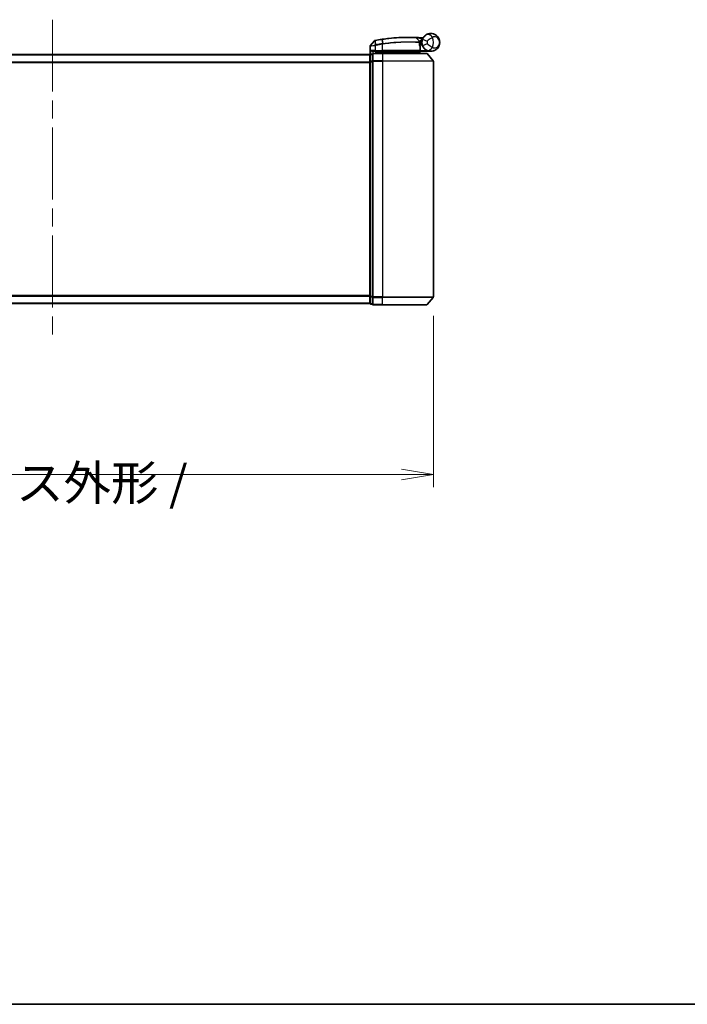
# Model space of a CAD drawing. Units: millimetres. Extents: x 72 to 8138, y 40 to 1586.
# Drawn here: x 2758 to 3021, y 40 to 428 of the extents above; entities that cross this region are included whole.
import ezdxf

# ---------------------------------------------------------------- set-up
doc = ezdxf.new("R2010")
doc.units = ezdxf.units.MM
doc.header["$LTSCALE"] = 5
doc.linetypes.add('CHAIN', pattern=[0.3543, 0.2362, -0.0295, 0.0591, -0.0295])
doc.layers.get('Defpoints').update_dxf_attribs({"lineweight": 25})
for name, color, linetype, lineweight in [('Border (ISO)', 7, 'Continuous', 35), ('Centerline (ISO)', 131, 'Continuous', 18), ('Dimension (ISO)', 7, 'Continuous', 18), ('Visible (ISO)', 7, 'Continuous', 35), ('Visible Narrow (ISO)', 7, 'Continuous', 25)]:
    doc.layers.add(name, color=color, linetype=linetype, lineweight=lineweight)
doc.styles.add('Note Text (TK)', font='MS PGothic.ttf')
doc.dimstyles.new('Default - Method 1b (TK)', dxfattribs={"dimscale": 5, "dimtxt": 2.5, "dimasz": 2.5, "dimexe": 1, "dimexo": 1.5, "dimgap": 1, "dimtad": 1, "dimdsep": 46, "dimtxsty": 'Note Text (TK)', "dimblk": 'OPEN', "dimcen": 0.09, "dimdle": 5, "dimclrd": 100, "dimclre": 100, "dimclrt": 7, "dimadec": 1, "dimazin": 1, "dimtfac": 1, "dimtmove": 0, "dimatfit": 3, "dimldrblk": 'OPEN', "dimfxl": 1, "dimtolj": 1, "dimlwd": -1, "dimlwe": -1, "dimarcsym": 0})

# ---------------------------------------------------------------- blocks, each defined once
blk = doc.blocks.new('Borders tk図枠')
at = {"layer": 'Border (ISO)'}
blk.add_line((14.5, 8), (405.5, 8), dxfattribs=at)
blk = doc.blocks.new('_Open')
at = {"color": 0, "linetype": 'ByBlock', "lineweight": -2}
for p, q in [((-1, 0.167), (0, 0)), ((-1, -0.167), (0, 0)), ((0, 0), (-1, 0))]:
    blk.add_line(p, q, dxfattribs=at)
blk = doc.blocks.new('*D24')
at = {"layer": 'Defpoints', "color": 0}
for p in [(2620.84, 318.53), (2920.84, 318.53), (2920.84, 248.61)]:
    blk.add_point(p, dxfattribs=at)
at = {"layer": 'Dimension (ISO)', "color": 100}
for p, q in [((2620.84, 311.03), (2620.84, 243.61)), ((2920.84, 311.03), (2920.84, 243.61)), ((2633.34, 248.61), (2908.34, 248.61))]:
    blk.add_line(p, q, dxfattribs=at)
at = {"layer": 'Dimension (ISO)', "color": 100, "xscale": 12.5, "yscale": 12.5, "zscale": 12.5, "rotation": 180}
blk.add_blockref('_Open', (2620.84, 248.61), dxfattribs=at)
at = {"layer": 'Dimension (ISO)', "color": 100, "xscale": 12.5, "yscale": 12.5, "zscale": 12.5}
blk.add_blockref('_Open', (2920.84, 248.61), dxfattribs=at)
at = {"layer": 'Dimension (ISO)', "color": 7, "insert": (2632.96, 233.9), "char_height": 12.5, "attachment_point": 4, "style": 'Note Text (TK)'}
blk.add_mtext('\\A1;\\fMS PGothic|b0|i0;{\\H13.6950;300±0.5 (ケース外形 / External)}', dxfattribs=at)

msp = doc.modelspace()

# ---------------------------------------------------------------- linework, layer by layer
at = {"layer": 'Centerline (ISO)', "linetype": 'CHAIN', "ltscale": 23.990969}
msp.add_line((2770.841, 427.6756), (2770.841, 302.1756), dxfattribs=at)
at = {"layer": 'Visible (ISO)'}
for p, q in [((2897.6338, 419.3497), (2896.008, 417.3458)), ((2914.1275, 420.5669), (2915.2773, 419.3478)), ((2916.341, 417.7256), (2916.341, 418.7256)), ((2895.941, 414.0493), (2895.941, 417.1567)), ((2897.141, 415.2256), (2897.941, 415.2256)), ((2900.841, 415.2256), (2897.941, 415.2256)), ((2898.741, 415.2256), (2898.241, 414.7256)), ((2898.241, 414.4256), (2898.241, 415.2256)), ((2900.841, 415.2256), (2915.3902, 415.2256)), ((2915.341, 414.7256), (2915.841, 415.2256)), ((2915.5149, 418.6256), (2915.3421, 418.6256)), ((2915.3688, 418.2256), (2916.341, 418.2256)), ((2916.341, 417.7256), (2915.4535, 417.7256)), ((2915.6902, 415.5256), (2915.6902, 416.9283)), ((2919.841, 415.2256), (2915.8246, 415.2256)), ((2895.841, 413.9256), (2645.841, 413.9256)), ((2895.841, 413.9256), (2895.841, 413.8256)), ((2895.841, 413.8256), (2895.841, 411.136)), ((2895.841, 411.136), (2895.841, 318.7153)), ((2896.841, 414.1256), (2896.141, 414.1256)), ((2896.841, 414.1256), (2896.841, 411.317)), ((2896.841, 411.317), (2896.841, 318.5343)), ((2900.841, 414.4256), (2897.141, 414.4256)), ((2898.241, 414.7256), (2900.241, 414.7256)), ((2900.841, 414.7256), (2900.241, 414.7256)), ((2900.841, 414.7256), (2915.3236, 414.7256)), ((2900.841, 414.4256), (2918.2005, 414.4256)), ((2915.3236, 414.7256), (2915.341, 414.7256)), ((2915.341, 414.7256), (2915.341, 414.4256)), ((2918.4309, 414.3177), (2920.7714, 411.5091)), ((2920.841, 318.5343), (2920.841, 411.317)), ((2895.841, 318.7153), (2895.841, 316.0256)), ((2896.841, 318.5343), (2896.841, 315.7256)), ((2918.4309, 315.5336), (2920.7714, 318.3422)), ((2645.841, 315.9256), (2895.841, 315.9256)), ((2895.841, 316.0256), (2895.841, 315.9256)), ((2896.141, 315.7256), (2896.841, 315.7256)), ((2897.141, 315.4256), (2900.841, 315.4256)), ((2918.2005, 315.4256), (2900.841, 315.4256))]:
    msp.add_line(p, q, dxfattribs=at)
for centre, radius, start, end in [((2897.8668, 419.1607), 0.3, 101.052233, 140.948103), ((2910.941, 352.2256), 68.5, 98.709475, 100.940005), ((2913.9092, 420.361), 0.3, 43.32539, 87.505527), ((2915.0591, 419.1419), 0.3, 355.024517, 43.32539), ((2910.941, 352.2256), 68.5, 85.240476, 85.915507), ((2919.841, 418.7256), 3.5, 158.334268, 201.665732), ((2916.6496, 420.7884), 0.3, 265.240476, 327.123419), ((2896.241, 417.1567), 0.3, 140.948103, 180), ((2915.3902, 415.5256), 0.3, 270, 0), ((2915.3902, 416.9283), 0.3, 0, 21.990735), ((2896.141, 413.8256), 0.3, 90, 180), ((2897.141, 414.1256), 0.3, 90, 180), ((2918.2005, 414.1256), 0.3, 39.805571, 90), ((2920.541, 411.317), 0.3, 0, 39.805571), ((2920.541, 318.5343), 0.3, 320.194429, 0), ((2896.141, 316.0256), 0.3, 180, 270), ((2897.141, 315.7256), 0.3, 180, 270), ((2918.2005, 315.7256), 0.3, 270, 320.194429)]:
    msp.add_arc(centre, radius, start, end, dxfattribs=at)
for points, knots in [([(2897.8093, 419.4552), (2897.8093, 419.4552), (2897.8096, 419.4552), (2897.8109, 419.4555), (2897.8123, 419.4558), (2897.8157, 419.4564), (2897.8178, 419.4568), (2897.8237, 419.458), (2897.8277, 419.4588), (2897.8362, 419.4604), (2897.8406, 419.4613), (2897.85, 419.4631), (2897.8549, 419.4641), (2897.8675, 419.4665), (2897.8756, 419.4681), (2897.8912, 419.4711), (2897.8988, 419.4726), (2897.9063, 419.474)], [0, 0, 0, 0, 0.0006932175, 0.0006932175, 0.0018023656, 0.0018023656, 0.0029607108, 0.0029607108, 0.0047560594, 0.0047560594, 0.0064460604, 0.0064460604, 0.0081464265, 0.0081464265, 0.0107477423, 0.0107477423, 0.0130654112, 0.0130654112, 0.0130654112, 0.0130654112]), ([(2897.9063, 419.474), (2897.9121, 419.4752), (2897.9178, 419.4763), (2897.9294, 419.4785), (2897.9352, 419.4796), (2897.941, 419.4808)], [0, 0, 0, 0, 0.00176124268, 0.00176124268, 0.00352248536, 0.00352248536, 0.00352248536, 0.00352248536]), ([(2900.5684, 419.9358), (2900.6138, 419.9427), (2900.6592, 419.9496), (2900.75, 419.9633), (2900.7954, 419.9702), (2900.8408, 419.9769)], [0, 0, 0, 0, 0.013713761, 0.013713761, 0.0274275021, 0.0274275021, 0.0274275021, 0.0274275021]), ([(2900.8408, 419.9769), (2901.6857, 420.1029), (2902.5329, 420.2128), (2904.699, 420.4538), (2905.9947, 420.5573), (2908.6532, 420.7032), (2909.9611, 420.7267), (2912.1567, 420.7244), (2912.9991, 420.6964), (2913.7703, 420.6678), (2913.9223, 420.6607), (2913.9223, 420.6607)], [0.00000222, 0.00000222, 0.00000222, 0.00000222, 0.25514368, 0.25514368, 0.66337358, 0.66337358, 1.16534336, 1.16534336, 1.70924797, 1.70924797, 2.0530218, 2.0530218, 2.0530218, 2.0530218]), ([(2913.9223, 420.6607), (2913.9223, 420.6607), (2913.9281, 420.6605), (2913.9575, 420.6592), (2913.9897, 420.6578), (2914.0894, 420.6533), (2914.1643, 420.6498), (2914.3485, 420.6409), (2914.4611, 420.6352), (2914.7683, 420.6189), (2914.9735, 420.6072), (2915.3924, 420.5812), (2915.6063, 420.5669), (2915.8201, 420.5517)], [0, 0, 0, 0, 0.017629961, 0.017629961, 0.045837897, 0.045837897, 0.082508215, 0.082508215, 0.124248398, 0.124248398, 0.189170086, 0.189170086, 0.253166048, 0.253166048, 0.253166048, 0.253166048]), ([(2915.3579, 419.1159), (2915.3579, 419.1159), (2915.3543, 419.0791), (2915.345, 418.9306), (2915.3394, 418.819), (2915.3413, 418.6685)], [0, 0, 0, 0, 0.192000244, 0.192000244, 0.384000488, 0.384000488, 0.384000488, 0.384000488]), ([(2915.5149, 418.6256), (2915.5742, 418.6256), (2915.6337, 418.6328), (2915.9159, 418.6906), (2916.1358, 418.8104), (2916.344, 418.9242), (2916.3453, 418.9249), (2916.3467, 418.9256)], [0, 0, 0, 0, 0.0177838875, 0.0177838875, 0.0862543417, 0.0862543417, 0.0867052509, 0.0867052509, 0.0867052509, 0.0867052509]), ([(2916.5882, 420.0178), (2916.6556, 420.1874), (2916.7364, 420.3518), (2916.9617, 420.7327), (2917.1192, 420.9392), (2917.4223, 421.2636), (2917.5652, 421.39), (2917.7813, 421.5574), (2917.8605, 421.6127), (2917.9331, 421.6599)], [-0.103735498, -0.103735498, -0.103735498, -0.103735498, -0.080268089, -0.080268089, -0.046429247, -0.046429247, -0.017857403, -0.017857403, 0, 0, 0, 0]), ([(2917.9331, 421.6599), (2918.5337, 422.0504), (2919.1697, 422.2127), (2920.1664, 422.233), (2920.5476, 422.173), (2920.8963, 422.0627), (2921.2707, 421.9443), (2921.6143, 421.7662), (2922.3975, 421.1898), (2922.7679, 420.7271), (2923.2289, 419.7448), (2923.341, 419.2336), (2923.341, 418.7256)], [1.040083918, 1.040083918, 1.040083918, 1.040083918, 1.18712019, 1.18712019, 1.284415628, 1.284415628, 1.284415628, 1.388876366, 1.388876366, 1.556013547, 1.556013547, 1.708059124, 1.708059124, 1.708059124, 1.708059124]), ([(2923.341, 418.7256), (2923.341, 418.2177), (2923.2289, 417.7064), (2922.7679, 416.7242), (2922.3975, 416.2615), (2921.6143, 415.6851), (2921.2707, 415.5069), (2920.8963, 415.3885), (2920.5476, 415.2783), (2920.1664, 415.2183), (2919.1697, 415.2386), (2918.5337, 415.4008), (2917.9331, 415.7914)], [-0.001458267, -0.001458267, -0.001458267, -0.001458267, 0.15058731, 0.15058731, 0.317724491, 0.317724491, 0.422185229, 0.422185229, 0.422185229, 0.519480666, 0.519480666, 0.666516939, 0.666516939, 0.666516939, 0.666516939]), ([(2896.2089, 415.5256), (2896.2099, 415.5249), (2896.2109, 415.5241), (2896.2813, 415.4701), (2896.375, 415.4171), (2896.5953, 415.3241), (2896.7146, 415.286), (2896.9184, 415.2427), (2896.9986, 415.2314), (2897.0749, 415.2274)], [-0.000632454, -0.000632454, -0.000632454, -0.000632454, 0, 0, 0.044227258, 0.044227258, 0.086430358, 0.086430358, 0.114604669, 0.114604669, 0.114604669, 0.114604669]), ([(2915.1027, 414.9289), (2915.1304, 414.9013), (2915.158, 414.8743), (2915.2101, 414.8243), (2915.2341, 414.8018), (2915.2753, 414.7642), (2915.292, 414.7495), (2915.3151, 414.7304), (2915.3217, 414.7256), (2915.3236, 414.7256)], [0, 0, 0, 0, 0.0117061725, 0.0117061725, 0.0234220657, 0.0234220657, 0.0351515995, 0.0351515995, 0.0462450141, 0.0462450141, 0.0462450141, 0.0462450141]), ([(2915.3413, 418.6685), (2915.3432, 418.5234), (2915.3523, 418.3797), (2915.4071, 417.8682), (2915.484, 417.5783), (2915.5938, 417.2319), (2915.6338, 417.1261), (2915.6684, 417.0406)], [0.094621819, 0.094621819, 0.094621819, 0.094621819, 0.141158597, 0.141158597, 0.272511339, 0.272511339, 0.354606802, 0.354606802, 0.354606802, 0.354606802]), ([(2915.8243, 415.2258), (2915.8238, 415.227), (2915.8206, 415.2348), (2915.809, 415.2629), (2915.8005, 415.2834), (2915.7787, 415.336), (2915.7654, 415.3683), (2915.7351, 415.4415), (2915.7181, 415.4824), (2915.7008, 415.5242), (2915.7005, 415.5249), (2915.7002, 415.5256)], [0, 0, 0, 0, 0.0108913535, 0.0108913535, 0.0222687221, 0.0222687221, 0.0345952774, 0.0345952774, 0.0479080936, 0.0479080936, 0.0481390195, 0.0481390195, 0.0481390195, 0.0481390195]), ([(2917.9331, 415.7914), (2917.8605, 415.8386), (2917.7813, 415.8939), (2917.5652, 416.0613), (2917.4223, 416.1877), (2917.1192, 416.5121), (2916.9617, 416.7186), (2916.7364, 417.0995), (2916.6556, 417.2638), (2916.5882, 417.4335)], [0, 0, 0, 0, 0.017857403, 0.017857403, 0.046429247, 0.046429247, 0.080268089, 0.080268089, 0.103735498, 0.103735498, 0.103735498, 0.103735498])]:
    msp.add_open_spline(points, degree=3, knots=knots, dxfattribs=at)
for points in [[(2897.0749, 415.2274), (2897.0976, 415.2261), (2897.1199, 415.2256), (2897.141, 415.2256)], [(2915.8246, 415.2256), (2915.8245, 415.2257), (2915.8244, 415.2257), (2915.8243, 415.2258)]]:
    msp.add_open_spline(points, degree=3, dxfattribs=at)
msp.add_rational_spline([(2915.1027, 414.9289), (2914.9524, 415.0788), (2914.8052, 415.2256)], [1.00193164479, 1.00196945404, 1.00189648125], degree=2, dxfattribs=at)
at = {"layer": 'Visible Narrow (ISO)'}
for p, q in [((2897.8971, 419.3844), (2897.9387, 417.7359)), ((2897.9576, 419.3945), (2897.941, 419.4808)), ((2898.2659, 417.7997), (2897.9576, 419.3945)), ((2900.5817, 419.8489), (2900.5684, 419.9358)), ((2900.5817, 419.8489), (2900.8277, 418.2434)), ((2901.0934, 418.2838), (2900.8539, 419.8899)), ((2915.7987, 420.2524), (2915.8201, 420.5517)), ((2915.7987, 420.2524), (2916.4439, 419.5683)), ((2916.5882, 420.0178), (2918.4469, 419.2794)), ((2897.941, 415.5256), (2896.2089, 415.5256)), ((2896.2089, 414.1256), (2896.2089, 415.5256)), ((2897.0749, 415.2274), (2897.0749, 414.4183)), ((2897.941, 417.5195), (2897.8953, 417.7274)), ((2897.9387, 417.7359), (2897.9797, 417.5275)), ((2897.941, 417.5195), (2897.941, 415.5256)), ((2897.941, 415.5256), (2897.941, 415.2256)), ((2897.941, 415.5256), (2900.841, 415.5256)), ((2898.2659, 417.7997), (2898.3062, 417.5915)), ((2898.441, 414.9256), (2898.441, 415.2256)), ((2900.241, 415.2256), (2900.241, 414.7256)), ((2900.841, 418.0308), (2900.8088, 418.2405)), ((2900.841, 415.5256), (2900.841, 418.0308)), ((2900.841, 415.5256), (2900.841, 415.2256)), ((2915.6871, 415.5256), (2900.841, 415.5256)), ((2900.841, 415.2256), (2900.841, 414.7256)), ((2915.6871, 415.5256), (2915.6871, 416.9283)), ((2915.6871, 416.9283), (2915.6902, 416.9283)), ((2915.6902, 415.5256), (2915.6871, 415.5256)), ((2915.69, 415.5155), (2915.7002, 415.5256)), ((2915.7002, 415.5256), (2918.4232, 415.5256)), ((2915.8242, 415.2256), (2915.8243, 415.2258)), ((2918.4469, 418.1719), (2916.5882, 417.4335)), ((2645.841, 413.8177), (2895.841, 413.8177)), ((2895.841, 411.0091), (2645.841, 411.0091)), ((2895.841, 411.136), (2896.141, 411.136)), ((2896.141, 414.1256), (2896.141, 414.0177)), ((2896.141, 411.3281), (2896.141, 414.0177)), ((2896.141, 414.0177), (2896.841, 414.0177)), ((2896.141, 411.3281), (2896.141, 411.136)), ((2896.841, 411.3281), (2896.141, 411.3281)), ((2896.141, 318.7153), (2896.141, 411.136)), ((2896.141, 411.136), (2896.841, 411.136)), ((2896.841, 411.317), (2897.141, 411.317)), ((2897.141, 414.4256), (2897.141, 414.3177)), ((2897.141, 414.3177), (2900.841, 414.3177)), ((2897.141, 411.5091), (2897.141, 414.3177)), ((2900.841, 411.5091), (2897.141, 411.5091)), ((2897.141, 411.5091), (2897.141, 411.317)), ((2897.141, 411.317), (2900.841, 411.317)), ((2897.141, 318.5343), (2897.141, 411.317)), ((2900.241, 414.7256), (2900.241, 414.4256)), ((2900.841, 414.4256), (2900.841, 414.7256)), ((2900.841, 414.3177), (2900.841, 414.4256)), ((2918.4309, 414.3177), (2900.841, 414.3177)), ((2900.841, 414.3177), (2900.841, 411.5091)), ((2900.841, 411.5091), (2900.841, 411.317)), ((2900.841, 411.5091), (2920.7714, 411.5091)), ((2920.841, 411.317), (2900.841, 411.317)), ((2900.841, 411.317), (2900.841, 318.5343)), ((2645.841, 410.817), (2895.841, 410.817)), ((2895.841, 319.0343), (2645.841, 319.0343)), ((2645.841, 318.8422), (2895.841, 318.8422)), ((2896.141, 318.7153), (2895.841, 318.7153)), ((2896.141, 318.7153), (2896.141, 318.5232)), ((2896.841, 318.7153), (2896.141, 318.7153)), ((2896.141, 315.8336), (2896.141, 318.5232)), ((2896.141, 318.5232), (2896.841, 318.5232)), ((2897.141, 318.5343), (2896.841, 318.5343)), ((2900.841, 318.5343), (2897.141, 318.5343)), ((2897.141, 318.5343), (2897.141, 318.3422)), ((2897.141, 318.3422), (2900.841, 318.3422)), ((2897.141, 315.5336), (2897.141, 318.3422)), ((2900.841, 318.3422), (2900.841, 318.5343)), ((2900.841, 318.5343), (2920.841, 318.5343)), ((2920.7714, 318.3422), (2900.841, 318.3422)), ((2900.841, 315.5336), (2900.841, 318.3422)), ((2895.841, 316.0336), (2645.841, 316.0336)), ((2896.141, 315.8336), (2896.141, 315.7256)), ((2896.841, 315.8336), (2896.141, 315.8336)), ((2900.841, 315.5336), (2897.141, 315.5336)), ((2897.141, 315.5336), (2897.141, 315.4256)), ((2900.841, 315.5336), (2900.841, 315.4256)), ((2900.841, 315.5336), (2918.4309, 315.5336))]:
    msp.add_line(p, q, dxfattribs=at)
for centre, radius, start, end in [((2910.941, 352.2256), 68.4121, 98.709475, 100.940005), ((2910.941, 352.2256), 68.2, 85.189771, 85.915507), ((2919.841, 418.7256), 1.5, 158.334268, 201.665732), ((2916.341, 418.7256), 2.1776, 345.267024, 14.732976), ((2916.341, 418.7256), 4.5323, 334.881642, 25.118358), ((2910.941, 352.2256), 66.7879, 98.725858, 100.940005), ((2910.941, 352.2256), 66.5757, 98.725858, 100.940005)]:
    msp.add_arc(centre, radius, start, end, dxfattribs=at)
for centre, major_axis, ratio, start_param, end_param in [((2897.9634, 419.1795), (-0.0571, 0.2945), 0.12398367, 0, 0.77793761), ((2900.885, 419.6802), (-0.0442, 0.2967), 0.00083584, 5.49713471, 6.28318531), ((2915.0414, 418.6646), (-0.0191, -0.2994), 0.96588198, 1.63221264, 2.39272098), ((2915.0414, 418.6646), (0.3, 0.0038), 0.96800787, 0, 0.7791703), ((2919.0233, 419.9832), (-1.0902, 1.6767), 0.78202263, 4.60410357, 6.28318531), ((2900.8598, 418.0337), (-0.0458, 0.2965), 0.00126491, 4.71219357, 5.49778634), ((2901.1211, 418.0737), (-0.0449, 0.2966), 0.01884343, 4.70953849, 5.49702698), ((2915.0414, 418.6646), (0.3, 0.0038), 0.04744214, 6.02142038, 6.28318531), ((2915.3902, 415.5256), (0, -0.3), 0.98974332, 0, 1.57079633), ((2915.3902, 416.9283), (0.2782, 0.1123), 0.93308171, 5.87472625, 6.28318531), ((2919.0233, 417.4681), (-1.0902, -1.6767), 0.78202263, 0, 1.67908174), ((2896.141, 413.8256), (-0.3, 0), 0.6401844, 4.71238898, 6.28318531), ((2896.141, 411.136), (-0.3, 0), 0.6401844, 4.71238898, 6.28318531), ((2897.141, 414.1256), (-0.3, 0), 0.6401844, 4.71238898, 6.28318531), ((2897.141, 411.317), (-0.3, 0), 0.6401844, 4.71238898, 6.28318531), ((2896.141, 318.7153), (-0.3, 0), 0.6401844, 0, 1.57079633), ((2897.141, 318.5343), (-0.3, 0), 0.6401844, 0, 1.57079633), ((2896.141, 316.0256), (-0.3, 0), 0.6401844, 0, 1.57079633), ((2897.141, 315.7256), (-0.3, 0), 0.6401844, 0, 1.57079633)]:
    msp.add_ellipse(centre, major_axis=major_axis, ratio=ratio, start_param=start_param, end_param=end_param, dxfattribs=at)
for points, knots in [([(2897.8971, 419.3844), (2897.879, 419.3819), (2897.8611, 419.3794), (2897.8238, 419.3743), (2897.8046, 419.3717), (2897.7738, 419.3675), (2897.7617, 419.3659), (2897.7381, 419.3627), (2897.7265, 419.3612), (2897.7031, 419.3582), (2897.6912, 419.3566), (2897.6721, 419.3542), (2897.6647, 419.3533), (2897.651, 419.3517), (2897.6443, 419.3509), (2897.6361, 419.35), (2897.6338, 419.3497), (2897.6338, 419.3497)], [-0.0130654112, -0.0130654112, -0.0130654112, -0.0130654112, -0.0107477423, -0.0107477423, -0.0081464265, -0.0081464265, -0.0064460604, -0.0064460604, -0.0047560594, -0.0047560594, -0.0029607108, -0.0029607108, -0.0018023656, -0.0018023656, -0.0006932175, -0.0006932175, 0, 0, 0, 0]), ([(2897.9576, 419.3945), (2897.9475, 419.3925), (2897.9372, 419.3907), (2897.917, 419.3873), (2897.907, 419.3858), (2897.8971, 419.3844)], [-0.00352248536, -0.00352248536, -0.00352248536, -0.00352248536, -0.00176124268, -0.00176124268, 0, 0, 0, 0]), ([(2900.8539, 419.8899), (2900.8086, 419.8832), (2900.7632, 419.8764), (2900.6724, 419.8627), (2900.6271, 419.8559), (2900.5817, 419.8489)], [-0.0274275021, -0.0274275021, -0.0274275021, -0.0274275021, -0.013713761, -0.013713761, 0, 0, 0, 0]), ([(2914.1275, 420.5669), (2914.1275, 420.5669), (2913.9735, 420.5743), (2913.1922, 420.6043), (2912.3386, 420.6338), (2910.1121, 420.6393), (2908.785, 420.6172), (2906.0862, 420.4726), (2904.7705, 420.3693), (2902.5714, 420.1273), (2901.7113, 420.0167), (2900.8539, 419.8899)], [-2.0530218, -2.0530218, -2.0530218, -2.0530218, -1.70924797, -1.70924797, -1.16534336, -1.16534336, -0.66337358, -0.66337358, -0.25514368, -0.25514368, 0, 0, 0, 0]), ([(2901.0934, 418.2838), (2903.0034, 418.5706), (2904.9208, 418.769), (2908.5362, 418.9985), (2910.2197, 419.0248), (2912.6735, 418.9978), (2913.5657, 418.9629), (2914.6648, 418.9081), (2915.0036, 418.8874), (2915.2522, 418.8714)], [-1.90032242, -1.90032242, -1.90032242, -1.90032242, -1.33068599, -1.33068599, -0.73927, -0.73927, -0.28433461, -0.28433461, 0, 0, 0, 0]), ([(2915.3312, 418.6646), (2915.0812, 418.6802), (2914.7406, 418.7003), (2913.6361, 418.7533), (2912.7398, 418.787), (2910.2768, 418.8113), (2908.5882, 418.7838), (2904.9637, 418.5546), (2903.0422, 418.3576), (2901.1268, 418.0737)], [0, 0, 0, 0, 0.28433461, 0.28433461, 0.73927, 0.73927, 1.33068599, 1.33068599, 1.90032242, 1.90032242, 1.90032242, 1.90032242]), ([(2915.7987, 420.2524), (2915.6101, 420.2905), (2915.4215, 420.3277), (2915.0524, 420.3988), (2914.8717, 420.4327), (2914.6014, 420.4824), (2914.5023, 420.5004), (2914.3403, 420.5294), (2914.2744, 420.5411), (2914.1867, 420.5565), (2914.1584, 420.5615), (2914.1326, 420.566), (2914.1275, 420.5669), (2914.1275, 420.5669)], [-0.253166048, -0.253166048, -0.253166048, -0.253166048, -0.189170086, -0.189170086, -0.124248398, -0.124248398, -0.082508215, -0.082508215, -0.045837897, -0.045837897, -0.017629961, -0.017629961, 0, 0, 0, 0]), ([(2915.2522, 418.8714), (2915.2524, 419.0317), (2915.2603, 419.1505), (2915.2727, 419.3086), (2915.2773, 419.3478), (2915.2773, 419.3478)], [-0.384000488, -0.384000488, -0.384000488, -0.384000488, -0.192000244, -0.192000244, 0, 0, 0, 0]), ([(2915.2773, 419.3478), (2915.2773, 419.3478), (2915.2902, 419.3508), (2915.3556, 419.3658), (2915.4272, 419.3822), (2915.6442, 419.429), (2915.8055, 419.4621), (2916.129, 419.5206), (2916.2861, 419.5462), (2916.4439, 419.5683)], [0, 0, 0, 0, 0.033693847, 0.033693847, 0.087604003, 0.087604003, 0.157687206, 0.157687206, 0.215423171, 0.215423171, 0.215423171, 0.215423171]), ([(2915.3449, 418.9131), (2915.3449, 418.9131), (2915.36, 418.9133), (2915.4367, 418.914), (2915.5212, 418.9148), (2915.7797, 418.9176), (2915.9729, 418.9198), (2916.2336, 418.9238), (2916.2901, 418.9247), (2916.3467, 418.9256)], [-0.244685666, -0.244685666, -0.244685666, -0.244685666, -0.205735942, -0.205735942, -0.143416382, -0.143416382, -0.062400955, -0.062400955, -0.040364304, -0.040364304, -0.040364304, -0.040364304]), ([(2916.4439, 419.5683), (2916.2956, 419.5101), (2916.1488, 419.4508), (2915.8475, 419.3266), (2915.6979, 419.2631), (2915.4968, 419.1766), (2915.4304, 419.1476), (2915.3699, 419.1212), (2915.3579, 419.1159), (2915.3579, 419.1159)], [-0.215423171, -0.215423171, -0.215423171, -0.215423171, -0.157687206, -0.157687206, -0.087604003, -0.087604003, -0.033693847, -0.033693847, 0, 0, 0, 0]), ([(2916.75, 420.3678), (2916.7389, 420.3784), (2916.7282, 420.3886), (2916.6928, 420.4226), (2916.6713, 420.4436), (2916.6432, 420.4712), (2916.6343, 420.4799), (2916.6262, 420.4879), (2916.6247, 420.4894), (2916.6247, 420.4894)], [-0.0551482931, -0.0551482931, -0.0551482931, -0.0551482931, -0.0469296287, -0.0469296287, -0.0260720159, -0.0260720159, -0.0100276984, -0.0100276984, 0, 0, 0, 0]), ([(2920.4447, 420.6496), (2920.3482, 420.5957), (2920.2418, 420.5342), (2919.947, 420.3559), (2919.7475, 420.2279), (2919.3075, 419.9288), (2919.0672, 419.7554), (2918.7027, 419.4818), (2918.5656, 419.3757), (2918.4469, 419.2794)], [0, 0, 0, 0, 0.017857403, 0.017857403, 0.046429247, 0.046429247, 0.080268089, 0.080268089, 0.103735498, 0.103735498, 0.103735498, 0.103735498]), ([(2923.341, 418.7256), (2923.341, 419.0304), (2923.2801, 419.3372), (2923.0297, 419.9317), (2922.8285, 420.215), (2922.404, 420.5797), (2922.2179, 420.696), (2922.0157, 420.7791), (2921.8274, 420.8565), (2921.622, 420.9061), (2921.0887, 420.9326), (2920.7507, 420.8645), (2920.4447, 420.6496)], [-1.708059124, -1.708059124, -1.708059124, -1.708059124, -1.556013547, -1.556013547, -1.388876366, -1.388876366, -1.284415628, -1.284415628, -1.284415628, -1.18712019, -1.18712019, -1.040083918, -1.040083918, -1.040083918, -1.040083918]), ([(2920.4447, 416.8017), (2920.7507, 416.5868), (2921.0887, 416.5187), (2921.622, 416.5452), (2921.8274, 416.5948), (2922.0157, 416.6722), (2922.2179, 416.7552), (2922.404, 416.8716), (2922.8285, 417.2363), (2923.0297, 417.5196), (2923.2801, 418.1141), (2923.341, 418.4209), (2923.341, 418.7256)], [-0.666516939, -0.666516939, -0.666516939, -0.666516939, -0.519480666, -0.519480666, -0.422185229, -0.422185229, -0.422185229, -0.317724491, -0.317724491, -0.15058731, -0.15058731, 0.001458267, 0.001458267, 0.001458267, 0.001458267]), ([(2897.941, 417.5195), (2897.8019, 417.4935), (2897.6629, 417.4676), (2897.1368, 417.3704), (2896.771, 417.3041), (2896.2789, 417.2162), (2896.1172, 417.1877), (2895.97, 417.1618), (2895.941, 417.1567), (2895.941, 417.1567)], [0, 0, 0, 0, 0.03629986, 0.03629986, 0.140197846, 0.140197846, 0.220119373, 0.220119373, 0.270070328, 0.270070328, 0.270070328, 0.270070328]), ([(2896.008, 417.3458), (2896.008, 417.3458), (2896.0352, 417.3511), (2896.1734, 417.3783), (2896.3252, 417.4083), (2896.7878, 417.5009), (2897.1322, 417.5705), (2897.6308, 417.6728), (2897.7628, 417.7001), (2897.8953, 417.7274)], [-0.270070328, -0.270070328, -0.270070328, -0.270070328, -0.220119373, -0.220119373, -0.140197846, -0.140197846, -0.03629986, -0.03629986, 0, 0, 0, 0]), ([(2897.8953, 417.7274), (2897.9025, 417.7289), (2897.9097, 417.7304), (2897.9242, 417.7332), (2897.9315, 417.7346), (2897.9387, 417.7359)], [-0.00396002175, -0.00396002175, -0.00396002175, -0.00396002175, -0.00198001088, -0.00198001088, 0, 0, 0, 0]), ([(2897.9387, 417.7359), (2897.9941, 417.7468), (2898.0497, 417.7577), (2898.1588, 417.779), (2898.2123, 417.7894), (2898.2659, 417.7997)], [-0.0332621899, -0.0332621899, -0.0332621899, -0.0332621899, -0.0162975222, -0.0162975222, 0, 0, 0, 0]), ([(2897.9797, 417.5275), (2897.9733, 417.5263), (2897.9668, 417.525), (2897.9539, 417.5223), (2897.9474, 417.5209), (2897.941, 417.5195)], [0, 0, 0, 0, 0.00198001088, 0.00198001088, 0.00396002175, 0.00396002175, 0.00396002175, 0.00396002175]), ([(2898.3062, 417.5915), (2898.2528, 417.5812), (2898.1995, 417.5708), (2898.0907, 417.5494), (2898.0352, 417.5385), (2897.9797, 417.5275)], [0, 0, 0, 0, 0.0162975222, 0.0162975222, 0.0332621899, 0.0332621899, 0.0332621899, 0.0332621899]), ([(2900.8088, 418.2405), (2900.8119, 418.241), (2900.8151, 418.2414), (2900.8214, 418.2424), (2900.8245, 418.2429), (2900.8277, 418.2434)], [-0.00190365346, -0.00190365346, -0.00190365346, -0.00190365346, -0.00095182673, -0.00095182673, 0, 0, 0, 0]), ([(2900.8277, 418.2434), (2900.8719, 418.2502), (2900.9162, 418.257), (2901.0048, 418.2705), (2901.0491, 418.2772), (2901.0934, 418.2838)], [-0.0264409742, -0.0264409742, -0.0264409742, -0.0264409742, -0.0132211098, -0.0132211098, 0, 0, 0, 0]), ([(2900.8602, 418.0337), (2900.857, 418.0332), (2900.8538, 418.0327), (2900.8474, 418.0318), (2900.8442, 418.0313), (2900.841, 418.0308)], [0, 0, 0, 0, 0.00095182673, 0.00095182673, 0.00190365346, 0.00190365346, 0.00190365346, 0.00190365346]), ([(2901.1268, 418.0737), (2901.0824, 418.0671), (2901.0379, 418.0604), (2900.9491, 418.0471), (2900.9046, 418.0404), (2900.8602, 418.0337)], [0.0000020884, 0.0000020884, 0.0000020884, 0.0000020884, 0.0132211098, 0.0132211098, 0.0264409742, 0.0264409742, 0.0264409742, 0.0264409742]), ([(2915.8242, 415.2256), (2915.7556, 415.1571), (2915.687, 415.0887), (2915.6184, 415.0202), (2915.5201, 414.922), (2915.4218, 414.8238), (2915.3236, 414.7256)], [-0.1432233382, -0.1432233382, -0.1432233382, -0.1432233382, -0.1141462804, -0.1141462804, -0.1141462804, -0.0724715819, -0.0724715819, -0.0724715819, -0.0724715819]), ([(2915.6871, 416.9283), (2915.6495, 417.0195), (2915.606, 417.1323), (2915.4864, 417.5018), (2915.4028, 417.8111), (2915.3431, 418.3566), (2915.3332, 418.5099), (2915.3312, 418.6646)], [-0.354606802, -0.354606802, -0.354606802, -0.354606802, -0.272511339, -0.272511339, -0.141158597, -0.141158597, -0.094621819, -0.094621819, -0.094621819, -0.094621819]), ([(2918.4469, 418.1719), (2918.5656, 418.0755), (2918.7027, 417.9695), (2919.0672, 417.6959), (2919.3075, 417.5225), (2919.7475, 417.2234), (2919.947, 417.0954), (2920.2418, 416.9171), (2920.3482, 416.8556), (2920.4447, 416.8017)], [-0.103735498, -0.103735498, -0.103735498, -0.103735498, -0.080268089, -0.080268089, -0.046429247, -0.046429247, -0.017857403, -0.017857403, 0, 0, 0, 0])]:
    msp.add_open_spline(points, degree=3, knots=knots, dxfattribs=at)
msp.add_open_spline([(2915.1027, 414.9289), (2915.2018, 415.0278), (2915.301, 415.1268), (2915.4001, 415.2258)], degree=3, dxfattribs=at)

# ---------------------------------------------------------------- block references
at = {"xscale": 5.5, "yscale": 5.5, "zscale": 5.5}
msp.add_blockref('Borders tk図枠', (1957.75, -4), dxfattribs=at)

# ---------------------------------------------------------------- dimensions: what is measured, and where the dimension line sits
at = {"layer": 'Dimension (ISO)', "color": 100}
dim = msp.add_linear_dim(base=(2920.841, 248.6056), p1=(2620.841, 318.5343), p2=(2920.841, 318.5343), angle=180, text='\\fMS PGothic|b0|i0;{\\H13.6950;<>±0.5 (ケース外形 / External)}', dimstyle='Default - Method 1b (TK)', override={"dimasz": 2.5, "dimgap": 1, "dimdec": 0, "dimtdec": 0, "dimtofl": 0, "dimtmove": 2, "dimatfit": 1}, dxfattribs=at)
dim.commit()
dim.dimension.update_dxf_attribs({"geometry": '*D24', "text_midpoint": (2770.841, 233.9009), "dimtype": 160})

doc.saveas('drawing.dxf')
